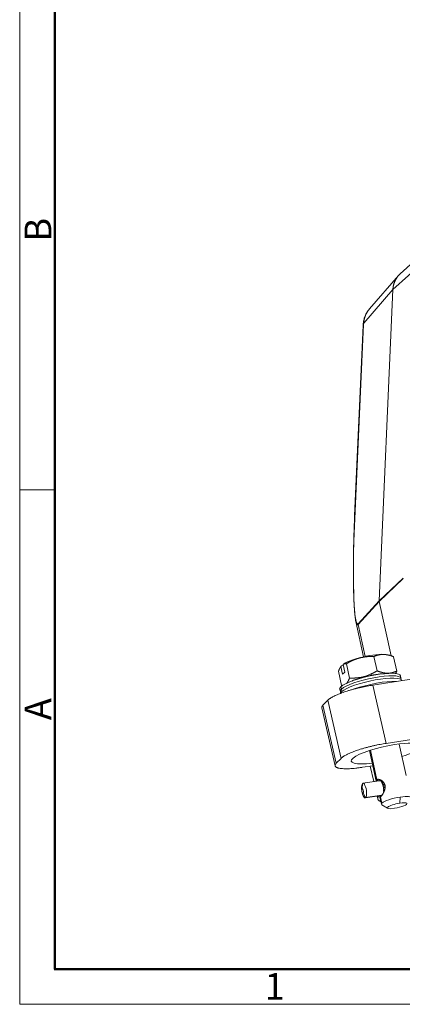
# Model space of a CAD drawing. Units: millimetres. Extents: x 1592 to 2186, y 588 to 1008.
# Drawn here: x 1592 to 1668, y 588 to 784 of the extents above; entities that cross this region are included whole.
import ezdxf

# ---------------------------------------------------------------- set-up
doc = ezdxf.new("R2010")
doc.units = ezdxf.units.MM
doc.header["$LTSCALE"] = 65.395
doc.layers.get('0').update_dxf_attribs({"linetype": 'CONTINUOUS', "lineweight": 30})
doc.layers.add('Dim', color=3, linetype='CONTINUOUS', lineweight=15)
doc.layers.add('图框', color=7, linetype='CONTINUOUS', lineweight=20)
doc.styles.add('Romans字体', font='romans.shx', dxfattribs={"width": 0.75})

# ---------------------------------------------------------------- blocks, each defined once
blk = doc.blocks.new('A4图框-NEW')
at = {"layer": '图框', "color": 1, "lineweight": 18}
for p, q in [((833.413, 690.535), (833.413, 480.535)), ((833.413, 480.535), (1130.412, 480.535))]:
    blk.add_line(p, q, dxfattribs=at)
at = {"layer": '图框', "lineweight": 50}
for p, q in [((836.913, 484.018), (836.913, 675.021)), ((836.855, 484.035), (1126.929, 484.035))]:
    blk.add_line(p, q, dxfattribs=at)
at = {"layer": '图框', "color": 6}
blk.add_line((836.913, 531.714), (833.413, 531.714), dxfattribs=at)
at = {"layer": '图框', "color": 6, "char_height": 2.652, "width": 2.55791, "attachment_point": 1, "rotation": 90, "style": 'Romans字体'}
for s, insert in [('B', (833.904, 556.375)), ('A', (833.904, 508.79))]:
    blk.add_mtext(s, dxfattribs=dict(at, insert=insert))
at = {"layer": '图框', "color": 6, "insert": (857.76, 483.652), "char_height": 2.652, "width": 2.55791, "attachment_point": 1, "style": 'Romans字体'}
blk.add_mtext('1', dxfattribs=at)

msp = doc.modelspace()

# ---------------------------------------------------------------- linework, layer by layer
at = {"color": 7, "linetype": 'Continuous', "lineweight": 15}
for p, q in [((1673.98, 739.56), (1667.46, 733.68)), ((1672.63, 736.5), (1666, 730.53)), ((1667.08, 733.29), (1661.34, 726.66)), ((1666, 730.53), (1660.19, 723.81)), ((1666, 730.53), (1663.25, 668.59)), ((1660.17, 723.57), (1658.19, 679.02)), ((1660.06, 723.36), (1658.39, 685.55)), ((1668.02, 673.14), (1663.25, 668.59)), ((1668.03, 673.02), (1663.27, 668.46)), ((1663.25, 668.59), (1659.1, 664.05)), ((1663.27, 668.46), (1659.11, 663.92)), ((1663.27, 668.46), (1665.63, 657.67)), ((1658.63, 664.52), (1660.17, 657.48)), ((1659.11, 663.92), (1660.5, 657.55)), ((1657.37, 653.24), (1656.74, 656.1)), ((1662.85, 654.68), (1662.22, 657.54)), ((1665.39, 657.75), (1664.95, 657.87)), ((1666.14, 657.5), (1666.77, 654.64)), ((1655.81, 651.76), (1655.19, 654.62)), ((1656, 654.02), (1655.66, 655.55)), ((1656.15, 655.72), (1655.8, 655.66)), ((1656.43, 654.43), (1656, 654.02)), ((1656.09, 655.96), (1656.43, 654.43)), ((1682.74, 655.02), (1662.03, 651.84)), ((1664.64, 640.26), (1767.62, 656.06)), ((1667.59, 653.22), (1667.53, 653.69)), ((1667.73, 652.77), (1667.59, 653.24)), ((1655.42, 651.04), (1655.55, 650.59)), ((1655.55, 650.61), (1655.61, 650.21)), ((1655.64, 651.52), (1655.78, 651.05)), ((1655.85, 650.56), (1655.78, 651.05)), ((1662.03, 651.84), (1664.64, 640.26)), ((1653.07, 648.86), (1652.08, 647.84)), ((1653.07, 648.86), (1655.68, 637.27)), ((1651.85, 647.33), (1654.51, 635.79)), ((1654.74, 636.31), (1652.08, 647.84)), ((1661.36, 638.84), (1662.7, 632.73)), ((1661.51, 638.89), (1662.79, 633.03)), ((1668.6, 633.85), (1667.22, 640.13)), ((1655.68, 637.27), (1654.74, 636.31)), ((1659.97, 635.5), (1662.02, 635.82)), ((1661.48, 635.73), (1662.19, 632.65)), ((1662.69, 632.73), (1661.98, 635.81)), ((1663.29, 632.82), (1660.04, 632.33)), ((1662.79, 633.03), (1663.13, 632.79)), ((1663.73, 632.73), (1663.68, 632.73)), ((1663.68, 632.68), (1663.68, 632.73)), ((1663.77, 632.69), (1663.68, 632.68)), ((1663.73, 632.6), (1663.74, 632.64)), ((1663.74, 632.64), (1663.87, 632.66)), ((1659.88, 631.29), (1659.95, 632.28)), ((1664.09, 632.49), (1663.83, 632.45)), ((1664.12, 632.46), (1663.83, 632.41)), ((1663.83, 632.41), (1663.83, 632.45)), ((1663.88, 632.29), (1663.89, 632.32)), ((1663.89, 632.32), (1664.22, 632.37)), ((1664.4, 632.11), (1663.96, 632.04)), ((1663.96, 632.04), (1663.97, 632.07)), ((1664.39, 632.13), (1663.97, 632.07)), ((1664, 631.9), (1664.02, 631.91)), ((1664.02, 631.91), (1664.43, 631.97)), ((1664.45, 631.67), (1664.07, 631.61)), ((1664.07, 631.61), (1664.08, 631.62)), ((1664.45, 631.68), (1664.08, 631.62)), ((1664.09, 631.45), (1664.45, 631.5)), ((1664.09, 631.45), (1664.11, 631.45)), ((1664.11, 631.45), (1664.45, 631.5)), ((1664.13, 631.15), (1664.15, 631.15)), ((1664.14, 630.99), (1664.36, 631.03)), ((1664.14, 630.99), (1664.16, 630.98)), ((1664.14, 630.72), (1664.16, 630.7)), ((1664.4, 631.19), (1664.15, 631.15)), ((1664.16, 630.98), (1664.35, 631.01)), ((1664.24, 630.71), (1664.16, 630.7)), ((1660.07, 630.38), (1660.57, 629.46)), ((1660.47, 629.41), (1663.73, 629.9)), ((1660.57, 629.46), (1663.79, 629.94)), ((1662.85, 629.77), (1662.98, 629.22)), ((1663.39, 629.58), (1663.7, 628.17)), ((1663.55, 629.58), (1663.81, 628.39)), ((1664.14, 630.58), (1664.15, 630.55)), ((1667.44, 629.58), (1667.38, 628.36)), ((1663.79, 628.06), (1664.95, 627.35))]:
    msp.add_line(p, q, dxfattribs=at)
for centre, major_axis, ratio, start_param, end_param in [((1660.56, 656.54), (4.79, 1.05), 0.203573, 0.368461, 2.654022), ((1661.47, 652.38), (-6.06, -1.33), 0.203573, 3.125898, 5.959614), ((1661.4, 652.72), (4.79, 1.05), 0.203573, 0.779619, 2.362), ((1661.57, 651.91), (6.02, 1.32), 0.203573, 0.015721, 2.818021), ((1661.68, 651.43), (6.06, 1.33), 0.203573, 6.258164, 9.101207), ((1661.83, 650.76), (-6.06, -1.33), 0.203573, 3.753283, 5.286135), ((1661.47, 652.38), (-6.06, -1.33), 0.203573, 5.959614, 6.298906), ((1661.57, 651.91), (6.02, 1.32), 0.203573, 2.818021, 3.125898), ((1661.68, 651.43), (6.06, 1.33), 0.203573, 2.818021, 3.125898), ((1664.57, 638.23), (-6.84, -1.5), 0.203573, 2.013722, 4.410954), ((1664.57, 638.23), (-6.84, -1.5), 0.203573, 4.410954, 7.411028), ((1663.64, 631.38), (0.22, -1.46), 0.311296, 2.627293, 2.792255), ((1663.64, 631.38), (0.22, -1.51), 0.311296, 2.630644, 2.720498), ((1663.64, 631.38), (0.22, -1.46), 0.311296, 2.313133, 2.516875), ((1663.64, 631.38), (0.22, -1.51), 0.311296, 2.316484, 2.513524), ((1660.26, 630.87), (-0.22, 1.46), 0.311296, 0.215889, 3.357482), ((1659.97, 630.83), (-0.07, 0.47), 0.311296, 0.215889, 3.357482), ((1659.97, 630.83), (-0.07, 0.47), 0.311296, 3.357482, 6.499075), ((1660.26, 630.87), (-0.22, 1.46), 0.311296, 3.357482, 6.499075), ((1663.64, 631.38), (0.22, -1.46), 0.311296, 1.998974, 2.202716), ((1663.64, 631.38), (0.22, -1.51), 0.311296, 2.002325, 2.199365), ((1663.64, 631.38), (0.22, -1.46), 0.311296, 1.684815, 1.888557), ((1663.64, 631.38), (0.22, -1.51), 0.311296, 1.688166, 1.885206), ((1663.64, 631.38), (0.22, -1.46), 0.311296, 1.370656, 1.574398), ((1663.64, 631.38), (0.22, -1.51), 0.311296, 1.374007, 1.571046), ((1663.64, 631.38), (0.22, -1.46), 0.311296, 1.056496, 1.260238), ((1663.64, 631.38), (0.22, -1.51), 0.311296, 1.059847, 1.256887), ((1666.63, 628.81), (-2.93, -0.64), 0.203573, 4.388818, 5.959614), ((1666.63, 628.81), (-2.93, -0.64), 0.203573, 2.93215, 4.388818), ((1666.63, 628.81), (-2.93, -0.64), 0.203573, 5.959614, 6.492654), ((1666.84, 627.85), (-1.95, -0.43), 0.203573, 4.388818, 7.53041), ((1666.84, 627.85), (-1.95, -0.43), 0.203573, 1.247225, 4.388818)]:
    msp.add_ellipse(centre, major_axis=major_axis, ratio=ratio, start_param=start_param, end_param=end_param, dxfattribs=at)
for points, weights in [([(1667.46, 733.68), (1666.55, 732.86), (1666.05, 731.75), (1666, 730.53)], [0.899028472595, 0.887172754722, 0.920829930524, 1]), ([(1658.18, 678.98), (1658.18, 678.99), (1658.18, 679.01), (1658.19, 679.02)], [1.0309791176, 1.04630968199, 1.06733019712, 1.09404066301]), ([(1663.25, 668.59), (1663.25, 668.55), (1663.26, 668.51), (1663.27, 668.46)], [1, 0.994298318927, 0.994298318927, 1]), ([(1662.03, 651.84), (1657.88, 651.21), (1654.17, 649.97), (1653.07, 648.86)], [1, 0.804755803081, 0.804755803081, 1]), ([(1652.08, 647.84), (1651.89, 647.65), (1651.81, 647.48), (1651.85, 647.32)], [1, 0.960246451093, 0.928587097433, 0.90502193902]), ([(1664.64, 640.26), (1660.48, 639.62), (1656.77, 638.39), (1655.68, 637.27)], [1, 0.804755803081, 0.804755803081, 1]), ([(1654.74, 636.31), (1653.65, 635.2), (1655.81, 634.86), (1659.97, 635.5)], [1, 0.804755803081, 0.804755803081, 1]), ([(1663.17, 629.81), (1662.81, 629.35), (1662.92, 628.96), (1663.57, 628.7)], [0.975236576137, 0.91485985099, 0.876953890291, 0.861518694041])]:
    msp.add_rational_spline(points, weights, degree=3, dxfattribs=at)
for points, degree, knots in [([(1661.35, 726.67), (1661.21, 726.5), (1660.91, 726.12), (1660.52, 725.44), (1660.23, 724.65), (1660.13, 724.09), (1660.1, 723.8)], 3, [0, 0, 0, 0, 0.20821, 0.459001, 0.728195, 1, 1, 1, 1]), ([(1661.34, 726.66), (1661.26, 726.57), (1661.1, 726.37), (1660.88, 726.04), (1660.69, 725.7), (1660.57, 725.45), (1660.51, 725.29), (1660.48, 725.22), (1660.46, 725.15), (1660.43, 725.09), (1660.41, 725.02), (1660.39, 724.96), (1660.37, 724.89), (1660.35, 724.82), (1660.33, 724.76), (1660.32, 724.69), (1660.3, 724.62), (1660.28, 724.55), (1660.27, 724.49), (1660.26, 724.42), (1660.25, 724.35), (1660.23, 724.29), (1660.22, 724.22), (1660.22, 724.15), (1660.21, 724.08), (1660.2, 724.02), (1660.19, 723.95), (1660.19, 723.88), (1660.19, 723.84), (1660.19, 723.81)], 3, [0, 0, 0, 0, 0.117497, 0.247681, 0.373242, 0.494199, 0.516682, 0.53912, 0.561512, 0.583858, 0.60616, 0.628416, 0.650627, 0.672793, 0.694915, 0.716992, 0.739025, 0.761013, 0.782958, 0.804858, 0.826714, 0.848526, 0.870295, 0.892021, 0.913703, 0.935341, 0.956937, 0.97849, 1, 1, 1, 1]), ([(1660.17, 723.57), (1660.11, 723.5), (1660.07, 723.43), (1660.06, 723.35), (1660.06, 723.34), (1660.06, 723.33)], 3, [0, 0, 0, 0, 0.875848, 0.875848, 1, 1, 1, 1]), ([(1660.09, 723.79), (1660.09, 723.79), (1660.09, 723.79), (1660.1, 723.8), (1660.11, 723.8), (1660.14, 723.81), (1660.16, 723.81), (1660.19, 723.81)], 3, [0, 0, 0, 0, 0.175428, 0.175428, 0.587714, 0.587714, 1, 1, 1, 1]), ([(1660.1, 723.78), (1660.1, 723.78), (1660.1, 723.78), (1660.09, 723.78), (1660.09, 723.78), (1660.09, 723.79)], 3, [0, 0, 0, 0, 0.029561, 0.029561, 1, 1, 1, 1]), ([(1658.39, 685.55), (1658.39, 685.55), (1658.39, 685.54), (1658.38, 685.54), (1658.38, 685.52), (1658.38, 685.51), (1658.38, 685.5), (1658.38, 685.49), (1658.38, 685.48), (1658.38, 685.46), (1658.38, 685.45), (1658.38, 685.44), (1658.38, 685.43), (1658.38, 685.41), (1658.38, 685.4), (1658.38, 685.38), (1658.38, 685.36), (1658.38, 685.33), (1658.38, 685.3), (1658.38, 685.28), (1658.38, 685.25), (1658.38, 685.22), (1658.37, 685.19), (1658.37, 685.16), (1658.37, 685.13), (1658.37, 685.1), (1658.37, 685.07), (1658.37, 685.04), (1658.37, 685.02), (1658.37, 685)], 3, [0, 0, 0, 0, 0.000805, 0.027346, 0.053841, 0.080295, 0.106711, 0.133095, 0.159451, 0.185785, 0.212099, 0.238401, 0.264693, 0.290981, 0.317269, 0.343563, 0.396018, 0.447995, 0.499532, 0.55067, 0.60145, 0.651914, 0.702106, 0.752067, 0.801844, 0.851481, 0.901022, 0.950513, 1, 1, 1, 1]), ([(1658.19, 679.02), (1658.2, 679.51), (1658.21, 680.01), (1658.23, 681), (1658.24, 681.5), (1658.29, 682.99), (1658.33, 684), (1658.37, 685)], 3, [0, 0, 0, 0, 0.25, 0.25, 0.5, 0.5, 1, 1, 1, 1]), ([(1658.18, 678.98), (1658.17, 678.17), (1658.15, 676.66), (1658.14, 674.59), (1658.15, 672.84), (1658.17, 671.41), (1658.19, 670.2), (1658.23, 669.15), (1658.27, 668.18), (1658.32, 667.24), (1658.38, 666.38), (1658.47, 665.56), (1658.51, 665.06), (1658.57, 664.83), (1658.58, 664.82)], 3, [0, 0, 0, 0, 0.157225, 0.294435, 0.411632, 0.508817, 0.588238, 0.662042, 0.732046, 0.798826, 0.871522, 0.932122, 0.997885, 1, 1, 1, 1]), ([(1658.19, 679.02), (1658.18, 677.91), (1658.16, 676.32), (1658.16, 674.59), (1658.16, 673.76), (1658.16, 673.35), (1658.16, 673.15), (1658.16, 673.05), (1658.16, 673.01), (1658.16, 672.98), (1658.16, 672.96), (1658.17, 672.15), (1658.19, 671.01), (1658.22, 669.82), (1658.24, 669.26), (1658.25, 668.98), (1658.26, 668.85), (1658.26, 668.78), (1658.26, 668.75), (1658.26, 668.73), (1658.26, 668.72), (1658.26, 668.72), (1658.29, 667.93), (1658.36, 666.9), (1658.45, 665.94), (1658.49, 665.53), (1658.52, 665.33), (1658.53, 665.24), (1658.54, 665.2), (1658.54, 665.18), (1658.55, 665.16), (1658.55, 665.16), (1658.58, 664.91), (1658.62, 664.71), (1658.71, 664.37), (1658.75, 664.24), (1658.89, 663.96), (1658.99, 663.93), (1659.1, 664.05)], 3, [0, 0, 0, 0, 0.125, 0.1875, 0.21875, 0.234375, 0.242188, 0.246094, 0.248047, 0.248047, 0.25, 0.25, 0.375, 0.4375, 0.46875, 0.484375, 0.492188, 0.496094, 0.498047, 0.499023, 0.499023, 0.5, 0.5, 0.625, 0.6875, 0.71875, 0.734375, 0.742188, 0.746094, 0.748047, 0.748047, 0.75, 0.75, 0.8125, 0.8125, 0.875, 0.875, 1, 1, 1, 1]), ([(1658.63, 664.52), (1658.62, 664.58), (1658.6, 664.68), (1658.58, 664.78), (1658.58, 664.81)], 3, [0, 0, 0, 0, 0.690342, 1, 1, 1, 1]), ([(1659.11, 663.92), (1659.11, 663.92), (1659.11, 663.92), (1659.1, 663.91), (1659.1, 663.91), (1659.09, 663.9), (1659.08, 663.9), (1659.08, 663.89), (1659.07, 663.89), (1659.07, 663.88), (1659.06, 663.88), (1659.06, 663.88), (1659.05, 663.87), (1659.05, 663.87), (1659.04, 663.87), (1659.04, 663.86), (1659.03, 663.86), (1659.03, 663.86), (1659.02, 663.86), (1659.02, 663.85), (1659.01, 663.85), (1659.01, 663.85), (1659, 663.85), (1659, 663.85), (1658.99, 663.85), (1658.99, 663.85), (1658.98, 663.85), (1658.98, 663.84), (1658.97, 663.84), (1658.97, 663.84), (1658.96, 663.85), (1658.96, 663.85), (1658.96, 663.85), (1658.95, 663.85), (1658.95, 663.85), (1658.94, 663.85), (1658.94, 663.85), (1658.93, 663.85), (1658.93, 663.85), (1658.92, 663.86), (1658.92, 663.86), (1658.91, 663.86), (1658.91, 663.86), (1658.9, 663.87), (1658.9, 663.87), (1658.89, 663.87), (1658.89, 663.88), (1658.88, 663.88), (1658.88, 663.89), (1658.88, 663.89), (1658.87, 663.89), (1658.87, 663.9), (1658.86, 663.9), (1658.86, 663.91), (1658.85, 663.91), (1658.85, 663.92), (1658.84, 663.93), (1658.84, 663.93), (1658.84, 663.94), (1658.83, 663.94), (1658.83, 663.95), (1658.82, 663.96), (1658.82, 663.97), (1658.81, 663.97), (1658.81, 663.98), (1658.8, 663.99), (1658.8, 664), (1658.78, 664.04), (1658.74, 664.13), (1658.69, 664.29), (1658.65, 664.43), (1658.63, 664.51), (1658.63, 664.52)], 3, [0, 0, 0, 0, 0.008143, 0.016286, 0.024432, 0.03258, 0.040731, 0.048886, 0.057046, 0.065211, 0.073382, 0.08156, 0.089746, 0.097939, 0.106141, 0.114353, 0.122575, 0.130807, 0.139052, 0.147308, 0.155577, 0.16386, 0.172157, 0.180469, 0.188797, 0.19714, 0.205501, 0.213879, 0.222275, 0.23069, 0.239124, 0.247579, 0.256054, 0.26455, 0.273068, 0.281609, 0.290173, 0.298761, 0.307373, 0.31601, 0.324672, 0.333361, 0.342076, 0.350819, 0.359589, 0.368388, 0.377216, 0.386073, 0.39496, 0.403878, 0.412827, 0.421808, 0.430821, 0.439866, 0.448945, 0.458057, 0.467204, 0.476385, 0.485601, 0.494853, 0.504142, 0.513467, 0.522829, 0.532228, 0.541666, 0.551142, 0.560657, 0.570211, 0.698065, 0.833883, 0.9784, 1, 1, 1, 1]), ([(1656.74, 656.1), (1656.56, 656.12), (1656.41, 656.08), (1656.24, 656.05), (1656.09, 655.96)], 2, [0, 0, 0, 0.5, 0.5, 1, 1, 1]), ([(1662.22, 657.54), (1660.66, 657.58), (1659.39, 657.25), (1658.71, 657.07), (1658.03, 656.77), (1657.41, 656.5), (1656.74, 656.1)], 2, [0, 0, 0, 0.5, 0.5, 0.75, 0.75, 1, 1, 1]), ([(1666.14, 657.5), (1665, 657.94), (1664.09, 657.95), (1663.6, 657.95), (1663.12, 657.84), (1662.68, 657.74), (1662.22, 657.54)], 2, [0, 0, 0, 0.5, 0.5, 0.75, 0.75, 1, 1, 1]), ([(1655.66, 655.55), (1655.54, 655.37), (1655.41, 655.13), (1655.3, 654.91), (1655.19, 654.62)], 2, [0, 0, 0, 0.5, 0.5, 1, 1, 1]), ([(1662.85, 654.68), (1662.83, 654.67), (1662.79, 654.65), (1662.74, 654.62), (1662.68, 654.59), (1662.63, 654.56), (1662.58, 654.53), (1662.52, 654.5), (1662.47, 654.47), (1662.41, 654.44), (1662.36, 654.41), (1662.31, 654.38), (1662.25, 654.35), (1662.2, 654.32), (1662.15, 654.29), (1662.09, 654.27), (1662.04, 654.24), (1661.99, 654.21), (1661.93, 654.19), (1661.88, 654.16), (1661.83, 654.14), (1661.77, 654.11), (1661.72, 654.09), (1661.67, 654.06), (1661.61, 654.04), (1661.47, 653.97), (1661.23, 653.87), (1660.89, 653.74), (1660.55, 653.63), (1660.21, 653.53), (1659.86, 653.45), (1659.51, 653.38), (1659.15, 653.33), (1658.88, 653.29), (1658.69, 653.28), (1658.58, 653.27), (1658.47, 653.26), (1658.37, 653.26), (1658.26, 653.25), (1658.15, 653.25), (1658.04, 653.24), (1657.93, 653.24), (1657.82, 653.24), (1657.71, 653.24), (1657.6, 653.24), (1657.48, 653.24), (1657.41, 653.24), (1657.37, 653.24)], 3, [0, 0, 0, 0, 0.010862, 0.021673, 0.032435, 0.043148, 0.053815, 0.064436, 0.075013, 0.085547, 0.09604, 0.106494, 0.11691, 0.12729, 0.137635, 0.147947, 0.158229, 0.168481, 0.178705, 0.188905, 0.19908, 0.209234, 0.219367, 0.229484, 0.239584, 0.249671, 0.313128, 0.375381, 0.437116, 0.499057, 0.561402, 0.623476, 0.686012, 0.74971, 0.768364, 0.787073, 0.805852, 0.824713, 0.843668, 0.862728, 0.881905, 0.90121, 0.920653, 0.940245, 0.959994, 0.979909, 1, 1, 1, 1]), ([(1666.77, 654.64), (1666.76, 654.63), (1666.73, 654.62), (1666.69, 654.61), (1666.65, 654.59), (1666.62, 654.57), (1666.58, 654.56), (1666.54, 654.55), (1666.5, 654.53), (1666.47, 654.52), (1666.43, 654.5), (1666.39, 654.49), (1666.35, 654.48), (1666.32, 654.46), (1666.28, 654.45), (1666.24, 654.44), (1666.21, 654.43), (1666.17, 654.42), (1666.13, 654.41), (1666.09, 654.39), (1666.06, 654.38), (1666.02, 654.37), (1665.98, 654.36), (1665.94, 654.36), (1665.91, 654.35), (1665.8, 654.32), (1665.63, 654.29), (1665.39, 654.25), (1665.15, 654.23), (1664.9, 654.23), (1664.66, 654.24), (1664.4, 654.26), (1664.15, 654.3), (1663.95, 654.34), (1663.81, 654.38), (1663.73, 654.4), (1663.65, 654.42), (1663.57, 654.44), (1663.5, 654.46), (1663.42, 654.48), (1663.34, 654.51), (1663.26, 654.53), (1663.18, 654.56), (1663.09, 654.59), (1663.01, 654.62), (1662.93, 654.65), (1662.87, 654.67), (1662.85, 654.68)], 3, [0, 0, 0, 0, 0.010862, 0.021674, 0.032435, 0.043148, 0.053815, 0.064436, 0.075013, 0.085547, 0.09604, 0.106494, 0.11691, 0.12729, 0.137635, 0.147947, 0.158229, 0.168481, 0.178705, 0.188905, 0.19908, 0.209234, 0.219367, 0.229484, 0.239584, 0.249671, 0.313128, 0.375381, 0.437116, 0.499057, 0.561402, 0.623476, 0.686012, 0.74971, 0.768364, 0.787073, 0.805852, 0.824713, 0.843668, 0.862728, 0.881905, 0.90121, 0.920653, 0.940245, 0.959994, 0.979909, 1, 1, 1, 1]), ([(1666.54, 654.12), (1666.54, 654.13), (1666.56, 654.16), (1666.58, 654.2), (1666.6, 654.25), (1666.63, 654.3), (1666.65, 654.35), (1666.67, 654.41), (1666.7, 654.46), (1666.72, 654.52), (1666.74, 654.58), (1666.76, 654.62), (1666.77, 654.64)], 3, [0, 0, 0, 0, 0.050053, 0.152856, 0.256213, 0.360183, 0.464826, 0.570197, 0.67635, 0.783336, 0.891204, 1, 1, 1, 1]), ([(1657.37, 653.24), (1657.36, 653.23), (1657.36, 653.21), (1657.34, 653.18), (1657.33, 653.15), (1657.32, 653.12), (1657.3, 653.08), (1657.29, 653.05), (1657.28, 653.02), (1657.27, 652.99), (1657.25, 652.96), (1657.24, 652.94), (1657.23, 652.91), (1657.21, 652.88), (1657.2, 652.85), (1657.19, 652.82), (1657.17, 652.8), (1657.16, 652.77), (1657.15, 652.74), (1657.13, 652.72), (1657.12, 652.69), (1657.11, 652.66), (1657.09, 652.64), (1657.08, 652.61), (1657.07, 652.59), (1657.05, 652.56), (1657.03, 652.53), (1657.01, 652.49), (1656.99, 652.46), (1656.96, 652.42), (1656.94, 652.39), (1656.92, 652.35), (1656.9, 652.32), (1656.87, 652.29), (1656.85, 652.26), (1656.83, 652.23), (1656.81, 652.21), (1656.79, 652.19), (1656.79, 652.18)], 3, [0, 0, 0, 0, 0.025055, 0.049991, 0.074814, 0.099524, 0.124126, 0.148622, 0.173017, 0.197313, 0.221515, 0.245625, 0.269648, 0.293587, 0.317446, 0.341229, 0.364941, 0.388585, 0.412165, 0.435686, 0.459153, 0.482569, 0.50594, 0.529269, 0.552563, 0.575824, 0.612817, 0.649566, 0.686091, 0.722418, 0.758571, 0.794572, 0.830447, 0.866222, 0.901922, 0.937573, 0.9732, 1, 1, 1, 1]), ([(1656.02, 651.77), (1656.01, 651.76), (1655.99, 651.76), (1655.96, 651.76), (1655.92, 651.76), (1655.89, 651.76), (1655.85, 651.76), (1655.83, 651.76), (1655.81, 651.76)], 3, [0, 0, 0, 0, 0.139304, 0.308768, 0.479489, 0.651549, 0.825028, 1, 1, 1, 1]), ([(1662.71, 632.73), (1662.71, 632.73), (1662.71, 632.75), (1662.71, 632.77), (1662.71, 632.79), (1662.71, 632.81), (1662.71, 632.83), (1662.71, 632.85), (1662.71, 632.87), (1662.72, 632.88), (1662.72, 632.9), (1662.73, 632.92), (1662.73, 632.93), (1662.74, 632.95), (1662.75, 632.96), (1662.75, 632.98), (1662.76, 632.99), (1662.77, 633), (1662.78, 633.02), (1662.79, 633.02), (1662.79, 633.03)], 3, [0, 0, 0, 0, 0.039019, 0.096437, 0.153644, 0.210661, 0.267505, 0.324198, 0.380759, 0.437207, 0.493564, 0.549849, 0.606083, 0.662286, 0.718479, 0.774681, 0.830915, 0.887198, 0.943554, 1, 1, 1, 1]), ([(1662.79, 633.03), (1662.8, 633.03), (1662.8, 633.03), (1662.81, 633.04), (1662.81, 633.04), (1662.82, 633.05), (1662.83, 633.05), (1662.83, 633.06), (1662.84, 633.06), (1662.85, 633.07), (1662.86, 633.07), (1662.86, 633.07), (1662.87, 633.08), (1662.88, 633.08), (1662.89, 633.09), (1662.9, 633.09), (1662.9, 633.09), (1662.91, 633.09), (1662.92, 633.1), (1662.93, 633.1), (1662.94, 633.1), (1662.95, 633.1), (1662.96, 633.1), (1662.97, 633.11), (1662.98, 633.11), (1662.99, 633.11), (1663, 633.11), (1663.01, 633.11), (1663.02, 633.11), (1663.03, 633.11), (1663.04, 633.11), (1663.06, 633.11), (1663.07, 633.11), (1663.08, 633.11), (1663.09, 633.11), (1663.1, 633.11), (1663.14, 633.11), (1663.22, 633.09), (1663.34, 633.06), (1663.46, 633.01), (1663.59, 632.95), (1663.72, 632.88), (1663.85, 632.79), (1663.98, 632.68), (1664.06, 632.6), (1664.12, 632.54), (1664.14, 632.51), (1664.16, 632.48), (1664.18, 632.45), (1664.2, 632.43), (1664.22, 632.4), (1664.24, 632.37), (1664.26, 632.34), (1664.28, 632.31), (1664.3, 632.28), (1664.31, 632.25), (1664.33, 632.22), (1664.34, 632.19), (1664.36, 632.16), (1664.37, 632.12), (1664.38, 632.09), (1664.39, 632.06), (1664.4, 632.03), (1664.41, 631.99), (1664.42, 631.96), (1664.43, 631.94), (1664.43, 631.93)], 3, [0, 0, 0, 0, 0.007125, 0.014244, 0.021357, 0.028465, 0.035568, 0.042667, 0.049763, 0.056856, 0.063947, 0.071037, 0.078127, 0.085217, 0.092307, 0.099399, 0.106493, 0.113591, 0.120691, 0.127796, 0.134906, 0.142022, 0.149143, 0.156272, 0.163408, 0.170553, 0.177706, 0.18487, 0.192043, 0.199227, 0.206423, 0.213632, 0.220853, 0.228087, 0.235336, 0.2426, 0.249879, 0.31207, 0.374142, 0.436485, 0.499483, 0.564717, 0.627726, 0.688994, 0.749043, 0.762073, 0.774946, 0.787669, 0.800248, 0.812691, 0.825006, 0.8372, 0.84928, 0.861256, 0.873135, 0.884926, 0.896638, 0.90828, 0.91986, 0.931389, 0.942875, 0.954328, 0.965757, 0.977172, 0.988584, 1, 1, 1, 1]), ([(1663.29, 632.81), (1663.29, 632.81), (1663.29, 632.82), (1663.3, 632.82), (1663.31, 632.82), (1663.32, 632.82), (1663.33, 632.82), (1663.34, 632.82), (1663.35, 632.82), (1663.36, 632.82), (1663.37, 632.82), (1663.38, 632.82), (1663.39, 632.82), (1663.4, 632.82), (1663.41, 632.81), (1663.42, 632.81), (1663.43, 632.81), (1663.44, 632.81), (1663.46, 632.81), (1663.47, 632.8), (1663.48, 632.8), (1663.49, 632.8), (1663.51, 632.8), (1663.52, 632.79), (1663.53, 632.79), (1663.55, 632.78), (1663.56, 632.78), (1663.58, 632.77), (1663.59, 632.77), (1663.59, 632.77)], 3, [0, 0, 0, 0, 0.019996, 0.053497, 0.08727, 0.121323, 0.155663, 0.190296, 0.22523, 0.260473, 0.296031, 0.331912, 0.368125, 0.404678, 0.441579, 0.478837, 0.516462, 0.554462, 0.592848, 0.631629, 0.670816, 0.710419, 0.75045, 0.790919, 0.831838, 0.873219, 0.915055, 0.957325, 1, 1, 1, 1]), ([(1663.87, 632.66), (1663.91, 632.63), (1663.95, 632.61), (1664.02, 632.55), (1664.06, 632.52), (1664.09, 632.49)], 3, [0, 0, 0, 0, 0.5, 0.5, 1, 1, 1, 1]), ([(1664.43, 631.93), (1664.43, 631.92), (1664.43, 631.91), (1664.43, 631.89), (1664.44, 631.88), (1664.44, 631.86), (1664.44, 631.84), (1664.45, 631.83), (1664.45, 631.81), (1664.45, 631.79), (1664.45, 631.77), (1664.45, 631.76), (1664.46, 631.74), (1664.46, 631.72), (1664.46, 631.7), (1664.46, 631.69), (1664.46, 631.67), (1664.46, 631.65), (1664.46, 631.63), (1664.46, 631.61), (1664.46, 631.6), (1664.46, 631.58), (1664.46, 631.56), (1664.46, 631.52), (1664.45, 631.45), (1664.44, 631.35), (1664.42, 631.26), (1664.4, 631.15), (1664.37, 631.04), (1664.33, 630.92), (1664.29, 630.81), (1664.24, 630.69), (1664.19, 630.58), (1664.13, 630.45), (1664.05, 630.31), (1663.97, 630.17), (1663.89, 630.03), (1663.83, 629.95), (1663.79, 629.89), (1663.78, 629.87), (1663.76, 629.84), (1663.74, 629.82), (1663.73, 629.8), (1663.71, 629.78), (1663.7, 629.76), (1663.68, 629.74), (1663.67, 629.72), (1663.65, 629.7), (1663.64, 629.68), (1663.62, 629.67), (1663.61, 629.65), (1663.6, 629.64), (1663.58, 629.62), (1663.57, 629.61), (1663.56, 629.6), (1663.55, 629.59), (1663.55, 629.58)], 3, [0, 0, 0, 0, 0.005567, 0.01114, 0.01672, 0.022307, 0.027903, 0.03351, 0.039129, 0.04476, 0.050405, 0.056065, 0.061741, 0.067436, 0.073148, 0.078881, 0.084634, 0.09041, 0.096209, 0.102032, 0.10788, 0.113755, 0.119657, 0.125588, 0.156065, 0.187004, 0.21853, 0.250761, 0.290736, 0.331177, 0.372246, 0.414097, 0.456877, 0.500722, 0.563736, 0.626112, 0.688236, 0.750498, 0.764618, 0.778681, 0.792693, 0.806658, 0.820581, 0.834468, 0.848321, 0.862148, 0.875952, 0.889738, 0.903512, 0.917278, 0.931042, 0.944809, 0.958583, 0.97237, 0.986174, 1, 1, 1, 1]), ([(1663.55, 629.58), (1663.55, 629.58), (1663.54, 629.58), (1663.54, 629.57), (1663.53, 629.57), (1663.52, 629.56), (1663.52, 629.56), (1663.51, 629.55), (1663.51, 629.55), (1663.5, 629.55), (1663.5, 629.54), (1663.49, 629.54), (1663.49, 629.54), (1663.48, 629.53), (1663.48, 629.53), (1663.48, 629.53), (1663.47, 629.53), (1663.47, 629.52), (1663.46, 629.52), (1663.46, 629.52), (1663.45, 629.52), (1663.45, 629.52), (1663.45, 629.52), (1663.44, 629.52), (1663.44, 629.52), (1663.44, 629.52), (1663.43, 629.52), (1663.43, 629.52), (1663.43, 629.52), (1663.42, 629.52), (1663.42, 629.52), (1663.42, 629.52), (1663.42, 629.52), (1663.41, 629.52), (1663.41, 629.53), (1663.41, 629.53), (1663.4, 629.54), (1663.39, 629.56), (1663.39, 629.61), (1663.38, 629.67), (1663.39, 629.75), (1663.39, 629.81), (1663.39, 629.84)], 3, [0, 0, 0, 0, 0.012818, 0.025623, 0.038418, 0.051204, 0.063981, 0.076751, 0.089515, 0.102275, 0.115031, 0.127785, 0.140538, 0.153291, 0.166046, 0.178804, 0.191566, 0.204333, 0.217106, 0.229887, 0.242677, 0.255476, 0.268288, 0.281111, 0.293949, 0.306801, 0.31967, 0.332555, 0.34546, 0.358384, 0.371329, 0.384296, 0.397286, 0.4103, 0.423341, 0.436407, 0.449502, 0.56138, 0.673041, 0.785185, 0.898505, 1, 1, 1, 1]), ([(1663.79, 629.94), (1663.78, 629.94), (1663.78, 629.94), (1663.78, 629.93), (1663.77, 629.93), (1663.77, 629.93), (1663.76, 629.92), (1663.76, 629.92), (1663.76, 629.92), (1663.75, 629.91), (1663.75, 629.91), (1663.75, 629.91), (1663.74, 629.91), (1663.74, 629.9), (1663.74, 629.9), (1663.73, 629.9), (1663.73, 629.9), (1663.73, 629.9), (1663.72, 629.9), (1663.72, 629.9), (1663.72, 629.9), (1663.72, 629.9), (1663.72, 629.9)], 3, [0, 0, 0, 0, 0.048393, 0.097069, 0.146034, 0.195296, 0.244862, 0.294739, 0.344934, 0.395455, 0.44631, 0.497508, 0.549057, 0.600965, 0.653241, 0.705895, 0.758935, 0.812372, 0.866216, 0.920475, 0.975162, 1, 1, 1, 1]), ([(1663.92, 630.1), (1663.92, 630.09), (1663.91, 630.09), (1663.91, 630.09), (1663.9, 630.08), (1663.9, 630.07), (1663.89, 630.07), (1663.89, 630.06), (1663.88, 630.05), (1663.88, 630.05), (1663.87, 630.04), (1663.87, 630.03), (1663.86, 630.03), (1663.86, 630.02), (1663.85, 630.02), (1663.85, 630.01), (1663.85, 630.01), (1663.84, 630), (1663.84, 630), (1663.83, 629.99), (1663.83, 629.99), (1663.82, 629.98), (1663.82, 629.98), (1663.82, 629.97), (1663.81, 629.97), (1663.81, 629.96), (1663.81, 629.96), (1663.8, 629.96), (1663.8, 629.95), (1663.79, 629.95), (1663.79, 629.95), (1663.79, 629.94), (1663.79, 629.94), (1663.79, 629.94)], 3, [0, 0, 0, 0, 0.008841, 0.045657, 0.082171, 0.118388, 0.154313, 0.189951, 0.225307, 0.260387, 0.295193, 0.329732, 0.364006, 0.398022, 0.431782, 0.465291, 0.498552, 0.531571, 0.56435, 0.596893, 0.629204, 0.661286, 0.693142, 0.724777, 0.756193, 0.787393, 0.81838, 0.849158, 0.879729, 0.910096, 0.940262, 0.970229, 1, 1, 1, 1])]:
    msp.add_open_spline(points, degree=degree, knots=knots, dxfattribs=at)
for points, degree in [([(1660.09, 723.79), (1660.07, 723.56), (1660.06, 723.33)], 2), ([(1660.17, 723.57), (1660.17, 723.65), (1660.18, 723.73), (1660.19, 723.81)], 3), ([(1658.37, 685.01), (1658.24, 681.94), (1658.18, 678.94)], 2), ([(1659.1, 664.05), (1659.1, 664.01), (1659.1, 663.96), (1659.11, 663.92)], 3), ([(1655.66, 655.55), (1655.71, 655.59), (1655.75, 655.63), (1655.8, 655.66)], 3), ([(1656.23, 656.07), (1656.18, 656.04), (1656.14, 656), (1656.09, 655.96)], 3), ([(1663.59, 632.77), (1663.6, 632.77), (1663.62, 632.78), (1663.63, 632.78)], 3), ([(1663.63, 632.78), (1663.66, 632.77), (1663.7, 632.75), (1663.73, 632.73)], 3), ([(1663.77, 632.69), (1663.8, 632.68), (1663.82, 632.67), (1663.84, 632.65)], 3), ([(1664.12, 632.46), (1664.15, 632.43), (1664.18, 632.4), (1664.21, 632.37)], 3), ([(1663.79, 629.94), (1663.71, 629.82), (1663.63, 629.7), (1663.55, 629.58)], 3)]:
    msp.add_open_spline(points, degree=degree, dxfattribs=at)
at = {"color": 7, "linetype": 'Continuous', "lineweight": 15, "extrusion": (5.9105e-12, 1.569e-11, -1)}
msp.add_open_spline([(1655.81, 651.76), (1655.83, 651.76), (1655.86, 651.75), (1655.9, 651.73), (1655.92, 651.72), (1655.93, 651.72)], degree=3, knots=[0, 0, 0, 0, 0.377202, 0.752634, 1, 1, 1, 1], dxfattribs=at)
at = {"color": 7, "linetype": 'Continuous', "lineweight": 15, "extrusion": (-6.64258e-10, -6.63548e-10, -1)}
msp.add_open_spline([(1663.73, 632.73), (1663.74, 632.72), (1663.76, 632.71), (1663.77, 632.69)], degree=3, dxfattribs=at)
at = {"color": 7, "linetype": 'Continuous', "lineweight": 15, "extrusion": (-3.68501e-10, -2.90312e-10, -1)}
msp.add_open_spline([(1664.09, 632.49), (1664.1, 632.48), (1664.11, 632.47), (1664.12, 632.46)], degree=3, dxfattribs=at)

# ---------------------------------------------------------------- block references
at = {"layer": 'Dim', "xscale": 2.000008417976847, "yscale": 2.000008417976847, "zscale": 2.000008417976847}
msp.add_blockref('A4图框-NEW', (-75.03, -372.72), dxfattribs=at)

doc.saveas('drawing.dxf')
